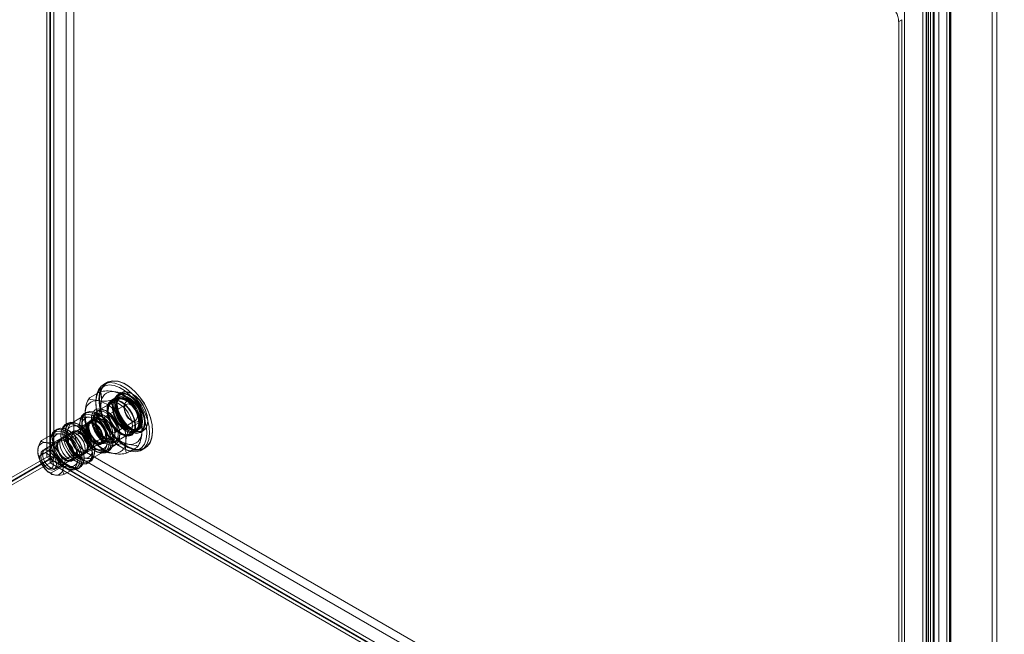
# Model space of a CAD drawing. Units: inches. Extents: x 2756 to 4856, y 2 to 1487.
# Drawn here: x 4107 to 4247, y 194 to 282 of the extents above; entities that cross this region are included whole.
import ezdxf

# ---------------------------------------------------------------- set-up
doc = ezdxf.new("R2010")
doc.units = ezdxf.units.IN
doc.header["$MEASUREMENT"] = 0

msp = doc.modelspace()

# ---------------------------------------------------------------- linework, layer by layer
at = {"color": 7, "linetype": 'Continuous', "lineweight": 18}
for p, q in [((4110.38, 219.59), (4110.38, 427.5)), ((4110.83, 219.32), (4110.83, 427.24)), ((4110.92, 219.34), (4110.92, 427.22)), ((4111.37, 219.6), (4111.37, 427.49)), ((4113.14, 411.89), (4113.14, 222.71)), ((4114.27, 412.54), (4114.27, 223.36)), ((4245.73, 90.29), (4245.73, 297.16)), ((4246.41, 89.9), (4246.41, 296.77)), ((4239.25, 293.42), (4239.25, 92.28)), ((4239.64, 293.65), (4239.64, 92.37)), ((4239.81, 293.29), (4239.81, 92.01)), ((4236.64, 85.11), (4236.64, 291.95)), ((4237.32, 85.5), (4237.32, 292.34)), ((4237.41, 292.36), (4237.41, 85.49)), ((4238.09, 85.09), (4238.09, 291.96)), ((4239.77, 293.21), (4239.77, 92.06)), ((4235.83, 291.41), (4235.83, 89.02)), ((4236.28, 89.28), (4236.28, 291.67)), ((4236.38, 291.72), (4236.38, 89.24)), ((4236.9, 291.51), (4236.9, 89.03)), ((4233.2, 289.18), (4233.2, 191.3)), ((4238.11, 190.12), (4238.11, 288)), ((4237.27, 286.83), (4237.27, 188.95)), ((4232.35, 282.01), (4232.8, 282.27)), ((4232.35, 282.01), (4232.35, 102.43)), ((4232.8, 282.27), (4232.8, 102.69)), ((4118.97, 230.27), (4118.52, 230.01)), ((4121.74, 229.98), (4121.69, 230)), ((4116.52, 228.07), (4117.94, 228.9)), ((4119.65, 227.76), (4121.08, 228.59)), ((4121.01, 228.83), (4120.65, 228.62)), ((4122.64, 228.64), (4122.6, 228.67)), ((4120.73, 227.96), (4117.51, 226.1)), ((4119.55, 227.28), (4117.74, 226.24)), ((4121.74, 227.14), (4118.82, 225.45)), ((4120.33, 227.92), (4119.74, 227.58)), ((4119.99, 227.17), (4119.99, 227.11)), ((4120.4, 227.67), (4120.32, 227.46)), ((4120.91, 228.06), (4120.46, 227.8)), ((4121.1, 227.44), (4121.06, 227.47)), ((4116.04, 225.99), (4115.75, 225.82)), ((4117.59, 225.64), (4117.61, 225.56)), ((4117.61, 225.56), (4117.67, 225.38)), ((4117.66, 225.82), (4117.64, 225.83)), ((4119.02, 226.11), (4118.79, 226.24)), ((4119.02, 226.37), (4119.02, 226.11)), ((4119.77, 226.72), (4119.77, 226.67)), ((4121.46, 226.79), (4121.46, 226.53)), ((4117.63, 225.06), (4109.85, 220.57)), ((4113.35, 224.44), (4113.05, 224.27)), ((4113.78, 224.37), (4115.2, 225.2)), ((4116.41, 224.36), (4114.28, 223.13)), ((4115.71, 224.18), (4117.13, 225.01)), ((4116.07, 224.44), (4117.5, 225.26)), ((4116.76, 224.75), (4116.35, 224.51)), ((4117.83, 225.55), (4116.7, 224.9)), ((4116.98, 224.93), (4116.98, 224.67)), ((4117.23, 224.42), (4117.21, 224.44)), ((4120.16, 223.13), (4123.09, 224.81)), ((4122.35, 223.82), (4123.78, 224.64)), ((4122.41, 224.88), (4122.64, 224.75)), ((4124.84, 224.79), (4124.84, 224.84)), ((4109.61, 221.97), (4111.04, 222.79)), ((4111.88, 223.59), (4111.58, 223.42)), ((4112.39, 222.8), (4112.39, 222.78)), ((4113.14, 222.71), (4114.27, 223.36)), ((4113.29, 223.05), (4113.27, 222.49)), ((4113.5, 223.42), (4113.48, 223.43)), ((4113.5, 222.14), (4114.93, 222.96)), ((4114.18, 223.26), (4113.77, 223.02)), ((4114.65, 222.93), (4114.63, 222.95)), ((4116.4, 223.97), (4116.4, 223.94)), ((4120.07, 221.67), (4123.29, 223.53)), ((4120.3, 221.8), (4122.11, 222.85)), ((4120.83, 222.71), (4120.83, 222.97)), ((4120.83, 222.97), (4121.06, 222.84)), ((4121.69, 223.34), (4121.74, 223.31)), ((4122.19, 223.76), (4121.78, 224.05)), ((4122.19, 223.31), (4122.23, 223.29)), ((4122.46, 222.86), (4123.05, 223.2)), ((4122.65, 223.42), (4122.87, 223.39)), ((4123.02, 223.37), (4123.47, 223.63)), ((4123.03, 224.06), (4123.03, 224.11)), ((4123.82, 223.13), (4124.18, 223.34)), ((4125.54, 223.34), (4125.54, 223.39)), ((4112.25, 221.96), (4110.12, 220.73)), ((4111.45, 217.8), (4119.23, 222.29)), ((4111.54, 221.78), (4112.97, 222.6)), ((4112.6, 222.34), (4112.19, 222.11)), ((4112.23, 221.56), (4112.23, 221.54)), ((4113.07, 222.02), (4113.05, 222.03)), ((4113.82, 222.48), (4113.82, 222.45)), ((4115.88, 220.36), (4118.01, 221.59)), ((4116.86, 222.44), (4117, 222.23)), ((4117.37, 221.76), (4118.79, 222.58)), ((4117.64, 221.78), (4117.66, 221.77)), ((4118.11, 221.46), (4118.52, 221.7)), ((4118.48, 222.24), (4118.48, 222.27)), ((4118.57, 221.93), (4118.79, 221.8)), ((4118.62, 221.57), (4119.75, 222.23)), ((4119.9, 221.92), (4119.9, 221.94)), ((4109.34, 219.74), (4110.76, 220.56)), ((4113.2, 219.36), (4114.63, 220.18)), ((4114.95, 219.58), (4116.08, 220.23)), ((4115.06, 220.3), (4115.08, 220.28)), ((4115.16, 219.71), (4116.59, 220.53)), ((4115.53, 219.97), (4115.94, 220.21)), ((4115.9, 220.75), (4115.9, 220.78)), ((4116.08, 220.23), (4279.9, 125.66)), ((4117.09, 219.52), (4118.52, 220.34)), ((4118.77, 220.49), (4120.2, 221.32)), ((4118.95, 220.28), (4119.24, 220.45)), ((4121.91, 220.19), (4123.34, 221.01)), ((4123.96, 220.59), (4124.41, 220.85)), ((4066.94, 194.51), (4110.38, 219.59)), ((4067.39, 194.25), (4110.83, 219.32)), ((4110.86, 219.27), (4067.42, 194.19)), ((4110.86, 218.75), (4067.42, 193.67)), ((4109.52, 219.84), (4109.52, 219.58)), ((4110.38, 219.59), (4110.83, 219.32)), ((4290.91, 115.33), (4110.86, 219.27)), ((4110.86, 218.75), (4110.86, 219.27)), ((4290.91, 114.81), (4110.86, 218.75)), ((4111.37, 219.6), (4110.92, 219.34)), ((4290.94, 115.41), (4110.92, 219.34)), ((4291.4, 115.68), (4111.37, 219.6)), ((4111.72, 217.96), (4113.85, 219.18)), ((4113.48, 219.38), (4113.5, 219.37)), ((4113.95, 219.06), (4114.36, 219.29)), ((4114.31, 219.84), (4114.31, 219.86)), ((4114.63, 218.9), (4114.65, 218.88)), ((4114.95, 219.58), (4278.77, 125)), ((4115.74, 219.51), (4115.74, 219.54)), ((4116.25, 218.73), (4116.55, 218.9)), ((4109.82, 218.32), (4110.2, 217.85)), ((4110.42, 218.01), (4110.65, 217.88)), ((4111, 217.31), (4112.42, 218.13)), ((4112.93, 217.12), (4114.35, 217.94)), ((4114.78, 217.88), (4115.08, 218.05))]:
    msp.add_line(p, q, dxfattribs=at)
at = {"color": 7, "linetype": 'Continuous', "lineweight": 18, "flags": 128}
for points in [[(4117.68, 225.65), (4117.46, 226.67), (4117.39, 227.63), (4117.5, 228.49), (4117.77, 229.21), (4118.19, 229.76), (4118.74, 230.12), (4119.4, 230.26), (4120.14, 230.19), (4120.93, 229.9), (4121.74, 229.41), (4122.52, 228.75), (4123.25, 227.93), (4123.88, 226.99), (4124.41, 225.99), (4124.79, 224.95), (4125.02, 223.93), (4125.08, 222.96), (4124.98, 222.1), (4124.71, 221.38), (4124.29, 220.83), (4123.74, 220.48), (4123.07, 220.34), (4122.33, 220.41), (4121.54, 220.7), (4120.74, 221.18), (4119.96, 221.85), (4119.23, 222.67), (4118.59, 223.6), (4118.07, 224.61), (4117.75, 225.45)], [(4119.67, 229.91), (4119.31, 229.92), (4118.68, 229.79), (4118.15, 229.45), (4117.75, 228.93), (4117.49, 228.24), (4117.39, 227.42), (4117.45, 226.5), (4117.67, 225.53)], [(4118.14, 225.91), (4118.52, 224.87), (4119.04, 223.86), (4119.68, 222.93), (4120.41, 222.11), (4121.19, 221.44), (4121.99, 220.96), (4122.78, 220.67), (4123.53, 220.6), (4124.19, 220.74), (4124.74, 221.09), (4125.16, 221.64), (4125.43, 222.37), (4125.54, 223.23), (4125.47, 224.19), (4125.24, 225.21), (4124.86, 226.25), (4124.34, 227.26), (4123.7, 228.19), (4122.97, 229.01), (4122.19, 229.68), (4121.39, 230.16), (4120.6, 230.45), (4119.85, 230.52), (4119.19, 230.38), (4118.64, 230.02), (4118.22, 229.48), (4117.95, 228.75), (4117.85, 227.89), (4117.91, 226.93), (4118.14, 225.91)], [(4118.22, 225.93), (4118, 226.94), (4117.94, 227.89), (4118.04, 228.74), (4118.3, 229.46), (4118.72, 230), (4119.27, 230.35), (4119.92, 230.49), (4120.65, 230.42), (4121.44, 230.14), (4122.23, 229.65), (4123, 228.99), (4123.72, 228.18), (4124.35, 227.26), (4124.87, 226.27), (4125.25, 225.24), (4125.47, 224.23), (4125.54, 223.28), (4125.43, 222.43), (4125.17, 221.72), (4124.75, 221.17), (4124.21, 220.82), (4123.55, 220.68), (4122.82, 220.75), (4122.04, 221.04), (4121.24, 221.52), (4120.47, 222.18), (4119.75, 222.99), (4119.12, 223.91), (4118.6, 224.91), (4118.22, 225.93)], [(4124.58, 221.99), (4124.62, 222.15), (4124.72, 222.97), (4124.66, 223.89), (4124.44, 224.86), (4124.08, 225.85), (4123.58, 226.81), (4122.97, 227.7), (4122.28, 228.48), (4121.53, 229.12), (4120.77, 229.58), (4120.01, 229.85), (4119.67, 229.91)], [(4118.14, 227.32), (4118.16, 227.48), (4118.21, 228.1), (4118.17, 228.66), (4118.1, 228.82), (4118, 228.89), (4117.94, 228.9)], [(4119.93, 228.98), (4120.91, 228.83), (4121.07, 228.75), (4121.11, 228.66), (4121.09, 228.59), (4121.08, 228.59)], [(4120.16, 226.08), (4120.01, 226.85), (4120.02, 227.55), (4120.19, 228.12), (4120.52, 228.53), (4120.97, 228.74), (4121.52, 228.74), (4122.12, 228.52), (4122.73, 228.11), (4123.3, 227.54), (4123.79, 226.84), (4124.17, 226.06), (4124.4, 225.28), (4124.47, 224.54), (4124.38, 223.89), (4124.13, 223.4), (4123.73, 223.09), (4123.23, 222.98), (4122.65, 223.09), (4122.04, 223.41), (4121.45, 223.9), (4120.91, 224.55), (4120.47, 225.29), (4120.16, 226.08)], [(4120.16, 226.05), (4120.46, 225.28), (4120.89, 224.55), (4121.42, 223.92), (4122, 223.43), (4122.6, 223.12), (4123.17, 223.01), (4123.66, 223.12), (4124.04, 223.42), (4124.29, 223.91), (4124.38, 224.54), (4124.31, 225.26), (4124.08, 226.03), (4123.71, 226.79), (4123.23, 227.48), (4122.67, 228.04), (4122.08, 228.44), (4121.49, 228.65), (4120.95, 228.66), (4120.51, 228.45), (4120.19, 228.05), (4120.02, 227.49), (4120.01, 226.8), (4120.16, 226.05)], [(4120.53, 226.29), (4120.83, 225.5), (4121.27, 224.76), (4121.81, 224.11), (4122.41, 223.61), (4123.01, 223.3), (4123.59, 223.19), (4124.1, 223.3), (4124.49, 223.61), (4124.74, 224.1), (4124.84, 224.75), (4124.76, 225.49), (4124.53, 226.27), (4124.15, 227.04), (4123.66, 227.74), (4123.09, 228.32), (4122.48, 228.73), (4121.88, 228.95), (4121.33, 228.95), (4120.88, 228.74), (4120.56, 228.33), (4120.38, 227.76), (4120.37, 227.06), (4120.53, 226.29)], [(4120.61, 226.31), (4120.46, 227.06), (4120.47, 227.75), (4120.64, 228.31), (4120.96, 228.71), (4121.41, 228.92), (4121.94, 228.91), (4122.53, 228.7), (4123.12, 228.3), (4123.68, 227.74), (4124.17, 227.05), (4124.53, 226.3), (4124.76, 225.53), (4124.84, 224.8), (4124.74, 224.17), (4124.5, 223.68), (4124.11, 223.38), (4123.62, 223.27), (4123.05, 223.38), (4122.45, 223.69), (4121.87, 224.18), (4121.35, 224.81), (4120.92, 225.54), (4120.61, 226.31)], [(4121.74, 228.22), (4121.25, 228.63), (4121.01, 228.77)], [(4117.67, 227.68), (4116.69, 227.83), (4116.53, 227.91), (4116.48, 228), (4116.51, 228.06), (4116.52, 228.07)], [(4119.18, 225.38), (4119.47, 224.63), (4119.9, 223.93), (4120.41, 223.33), (4120.99, 222.89), (4121.56, 222.62), (4122.1, 222.57), (4122.55, 222.73), (4122.88, 223.09), (4123.06, 223.62), (4123.08, 224.28), (4122.94, 225.01), (4122.64, 225.76), (4122.22, 226.46), (4121.7, 227.05), (4121.13, 227.5), (4120.55, 227.76), (4120.02, 227.82), (4119.57, 227.66), (4119.24, 227.3), (4119.05, 226.77), (4119.03, 226.11), (4119.18, 225.38)], [(4119.16, 225.23), (4119.03, 225.91), (4119.06, 226.51), (4119.25, 226.99), (4119.57, 227.29), (4120.01, 227.4), (4120.53, 227.3), (4121.07, 227), (4121.58, 226.53), (4122.04, 225.93), (4122.38, 225.25), (4122.59, 224.55), (4122.64, 223.9), (4122.53, 223.36), (4122.27, 222.96), (4121.88, 222.75), (4121.4, 222.75), (4120.87, 222.95), (4120.33, 223.34), (4119.84, 223.89), (4119.44, 224.53), (4119.16, 225.23)], [(4119.24, 225.37), (4119.1, 226.08), (4119.12, 226.72), (4119.3, 227.23), (4119.62, 227.57), (4120.05, 227.73), (4120.57, 227.68), (4121.13, 227.43), (4121.68, 226.99), (4122.18, 226.41), (4122.59, 225.74), (4122.88, 225.02), (4123.01, 224.31), (4122.99, 223.67), (4122.82, 223.16), (4122.5, 222.81), (4122.06, 222.66), (4121.54, 222.71), (4120.99, 222.96), (4120.44, 223.4), (4119.93, 223.97), (4119.52, 224.65), (4119.24, 225.37)], [(4119.33, 225.4), (4119.62, 224.66), (4120.05, 223.97), (4120.57, 223.39), (4121.14, 222.98), (4121.7, 222.76), (4122.22, 222.77), (4122.63, 222.99), (4122.91, 223.41), (4123.02, 223.99), (4122.97, 224.68), (4122.75, 225.42), (4122.38, 226.14), (4121.9, 226.78), (4121.35, 227.28), (4120.78, 227.6), (4120.23, 227.7), (4119.77, 227.59), (4119.42, 227.27), (4119.22, 226.76), (4119.19, 226.12), (4119.33, 225.4)], [(4119.65, 227.76), (4119.61, 227.55), (4119.66, 227.21), (4120.05, 226.38), (4120.58, 225.55)], [(4119.92, 225.76), (4120.2, 225.04), (4120.61, 224.37), (4121.11, 223.79), (4121.67, 223.35), (4122.22, 223.1), (4122.74, 223.05), (4123.18, 223.21), (4123.5, 223.55), (4123.67, 224.06), (4123.69, 224.7), (4123.55, 225.41), (4123.27, 226.13), (4122.86, 226.81), (4122.36, 227.38), (4121.81, 227.82), (4121.25, 228.07), (4120.73, 228.12), (4120.29, 227.97), (4119.97, 227.62), (4119.8, 227.11), (4119.78, 226.47), (4119.92, 225.76)], [(4119.91, 225.73), (4119.78, 226.46), (4119.81, 227.1), (4120.01, 227.61), (4120.36, 227.93), (4120.82, 228.04), (4121.37, 227.94), (4121.94, 227.62), (4122.49, 227.12), (4122.97, 226.48), (4123.34, 225.76), (4123.56, 225.02), (4123.61, 224.33), (4123.49, 223.75), (4123.22, 223.33), (4122.8, 223.11), (4122.29, 223.1), (4121.73, 223.32), (4121.16, 223.73), (4120.64, 224.31), (4120.21, 225), (4119.91, 225.73)], [(4121.74, 223.5), (4121.2, 223.9), (4120.72, 224.45), (4120.32, 225.1), (4120.05, 225.8), (4119.93, 226.47), (4119.97, 227.07), (4120.17, 227.54), (4120.5, 227.83), (4120.95, 227.92), (4121.47, 227.81), (4122.01, 227.5), (4122.52, 227.02), (4122.97, 226.41), (4123.3, 225.73), (4123.5, 225.03), (4123.54, 224.39), (4123.42, 223.85), (4123.15, 223.47), (4122.76, 223.27), (4122.27, 223.28), (4121.74, 223.5)], [(4123.75, 225.31), (4123.56, 225.93), (4123.21, 226.61), (4122.76, 227.21), (4122.24, 227.68), (4121.7, 227.98), (4121.19, 228.08), (4120.75, 227.97), (4120.42, 227.67), (4120.24, 227.19), (4120.21, 226.59), (4120.34, 225.91), (4120.34, 225.91)], [(4120.42, 226.02), (4120.28, 226.74), (4120.31, 227.38), (4120.51, 227.88), (4120.86, 228.21), (4121.32, 228.32), (4121.87, 228.21), (4122.44, 227.9), (4122.99, 227.4), (4123.46, 226.76), (4123.83, 226.04), (4124.05, 225.31), (4124.1, 224.62), (4123.98, 224.04), (4123.71, 223.62), (4123.3, 223.4), (4122.79, 223.4), (4122.22, 223.62), (4121.66, 224.03), (4121.14, 224.6), (4120.71, 225.29), (4120.42, 226.02)], [(4121.23, 224.63), (4121.17, 224.71), (4120.77, 225.36), (4120.5, 226.06), (4120.38, 226.73), (4120.42, 227.33), (4120.62, 227.8), (4120.96, 228.09), (4121.4, 228.18), (4121.92, 228.07), (4122.46, 227.76), (4122.97, 227.28), (4123.42, 226.67), (4123.76, 225.99), (4123.95, 225.29), (4123.99, 224.65), (4123.87, 224.11), (4123.6, 223.73), (4123.21, 223.53), (4122.72, 223.54), (4122.19, 223.76), (4122.19, 223.76)], [(4121.55, 226.22), (4121.79, 225.66), (4122.14, 225.17), (4122.56, 224.8), (4122.99, 224.61), (4123.37, 224.62), (4123.66, 224.83), (4123.8, 225.22), (4123.79, 225.72), (4123.63, 226.28), (4123.33, 226.82), (4122.94, 227.25), (4122.5, 227.54), (4122.09, 227.63), (4121.75, 227.51), (4121.53, 227.21), (4121.46, 226.76), (4121.55, 226.22)], [(4121.54, 226.06), (4121.46, 226.53), (4121.54, 226.9), (4121.74, 227.14), (4122.05, 227.2), (4122.41, 227.08), (4122.78, 226.78), (4123.09, 226.37), (4123.29, 225.89), (4123.36, 225.43), (4123.29, 225.05), (4123.09, 224.81), (4122.78, 224.75), (4122.41, 224.88), (4122.05, 225.17), (4121.74, 225.59), (4121.54, 226.06)], [(4118.02, 220.23), (4118.55, 220.29), (4118.96, 220.56), (4119.23, 221.03), (4119.34, 221.66), (4119.27, 222.39), (4119.04, 223.17), (4118.66, 223.94), (4118.16, 224.62), (4117.59, 225.17), (4116.98, 225.55), (4116.4, 225.71), (4115.87, 225.66), (4115.46, 225.38), (4115.19, 224.91), (4115.08, 224.29), (4115.15, 223.55), (4115.38, 222.78), (4115.76, 222.01), (4116.26, 221.33), (4116.83, 220.77), (4117.44, 220.4), (4118.02, 220.23)], [(4118.21, 220.14), (4117.62, 220.3), (4117, 220.67), (4116.41, 221.21), (4115.89, 221.89), (4115.48, 222.66), (4115.2, 223.46), (4115.09, 224.22), (4115.14, 224.9), (4115.35, 225.44), (4115.72, 225.81), (4116.2, 225.97), (4116.77, 225.91), (4117.38, 225.64), (4117.99, 225.18), (4118.55, 224.56), (4119.03, 223.83), (4119.37, 223.05), (4119.57, 222.26), (4119.6, 221.53), (4119.47, 220.91), (4119.17, 220.46), (4118.74, 220.19), (4118.21, 220.14)], [(4118.51, 220.31), (4119.04, 220.36), (4119.47, 220.62), (4119.76, 221.08), (4119.89, 221.7), (4119.86, 222.43), (4119.67, 223.22), (4119.32, 224), (4118.85, 224.73), (4118.29, 225.35), (4117.68, 225.81), (4117.07, 226.08), (4116.5, 226.14), (4116.01, 225.98), (4115.65, 225.61), (4115.43, 225.07), (4115.38, 224.39), (4115.5, 223.63), (4115.77, 222.83), (4116.18, 222.06), (4116.7, 221.38), (4117.29, 220.84), (4117.91, 220.47), (4118.51, 220.31)], [(4118.52, 220.35), (4117.93, 220.51), (4117.32, 220.88), (4116.74, 221.41), (4116.22, 222.09), (4115.81, 222.85), (4115.54, 223.63), (4115.43, 224.39), (4115.48, 225.06), (4115.69, 225.6), (4116.05, 225.96), (4116.53, 226.12), (4117.09, 226.06), (4117.7, 225.8), (4118.3, 225.34), (4118.86, 224.73), (4119.33, 224.01), (4119.67, 223.23), (4119.86, 222.45), (4119.89, 221.73), (4119.76, 221.12), (4119.47, 220.66), (4119.05, 220.4), (4118.52, 220.35)], [(4115.88, 226.01), (4115.86, 225.85), (4115.81, 225.24), (4115.85, 224.67), (4115.92, 224.52), (4116.02, 224.45), (4116.07, 224.44)], [(4116.91, 224.07), (4116.77, 224.8), (4116.79, 225.46), (4116.97, 225.99), (4117.3, 226.35), (4117.75, 226.51), (4118.29, 226.46), (4118.87, 226.2), (4119.44, 225.75), (4119.95, 225.15), (4120.38, 224.45), (4120.68, 223.7), (4120.82, 222.97), (4120.8, 222.31), (4120.62, 221.78), (4120.29, 221.43), (4119.83, 221.27), (4119.3, 221.32), (4118.72, 221.58), (4118.15, 222.03), (4117.63, 222.63), (4117.21, 223.33), (4116.91, 224.07)], [(4117.12, 224.05), (4116.99, 224.73), (4117.02, 225.34), (4117.21, 225.81), (4117.54, 226.12), (4117.98, 226.22), (4118.49, 226.12), (4119.03, 225.82), (4119.55, 225.35), (4120, 224.75), (4120.34, 224.07), (4120.55, 223.38), (4120.6, 222.73), (4120.49, 222.18), (4120.23, 221.79), (4119.84, 221.58), (4119.36, 221.58), (4118.83, 221.78), (4118.29, 222.17), (4117.8, 222.71), (4117.4, 223.36), (4117.12, 224.05)], [(4117.1, 223.9), (4117.38, 223.23), (4117.79, 222.62), (4118.28, 222.13), (4118.8, 221.82), (4119.29, 221.71), (4119.71, 221.83), (4120.01, 222.16), (4120.14, 222.66), (4120.11, 223.28), (4119.91, 223.95), (4119.57, 224.6), (4119.11, 225.16), (4118.6, 225.57), (4118.08, 225.78), (4117.62, 225.77), (4117.26, 225.54), (4117.04, 225.12), (4116.99, 224.56), (4117.1, 223.9)], [(4117.35, 224.18), (4117.63, 223.49), (4118.03, 222.84), (4118.52, 222.3), (4119.05, 221.91), (4119.59, 221.71), (4120.07, 221.71), (4120.46, 221.92), (4120.72, 222.31), (4120.83, 222.86), (4120.78, 223.51), (4120.57, 224.2), (4120.23, 224.88), (4119.77, 225.48), (4119.26, 225.96), (4118.72, 226.25), (4118.2, 226.36), (4117.76, 226.25), (4117.44, 225.94), (4117.25, 225.47), (4117.22, 224.86), (4117.35, 224.18)], [(4118.79, 225.46), (4118.33, 225.63), (4117.92, 225.59), (4117.62, 225.35), (4117.46, 224.93), (4117.46, 224.39), (4117.62, 223.78), (4117.92, 223.19), (4118.33, 222.68), (4118.79, 222.32), (4119.26, 222.15), (4119.67, 222.18), (4119.97, 222.43), (4120.13, 222.84), (4120.13, 223.39), (4119.97, 223.99), (4119.67, 224.59), (4119.26, 225.09), (4118.79, 225.46)], [(4120.34, 225.91), (4120.61, 225.21), (4121.02, 224.57), (4121.51, 224.02), (4122.04, 223.63), (4122.57, 223.43), (4123.06, 223.43), (4123.44, 223.64), (4123.7, 224.04), (4123.81, 224.58), (4123.81, 224.82)], [(4123.78, 224.64), (4123.82, 224.86), (4123.77, 225.2), (4123.38, 226.03), (4122.85, 226.86)], [(4115.52, 218.58), (4114.92, 218.75), (4114.31, 219.11), (4113.72, 219.66), (4113.2, 220.34), (4112.78, 221.11), (4112.51, 221.9), (4112.39, 222.67), (4112.45, 223.35), (4112.66, 223.89), (4113.03, 224.25), (4113.51, 224.41), (4114.08, 224.36), (4114.69, 224.09), (4115.3, 223.63), (4115.86, 223.01), (4116.33, 222.28), (4116.68, 221.49), (4116.88, 220.7), (4116.91, 219.97), (4116.77, 219.36), (4116.48, 218.9), (4116.05, 218.64), (4115.52, 218.58)], [(4115.49, 218.6), (4116.02, 218.65), (4116.44, 218.91), (4116.73, 219.37), (4116.86, 219.98), (4116.83, 220.7), (4116.64, 221.48), (4116.29, 222.26), (4115.83, 222.98), (4115.27, 223.59), (4114.67, 224.05), (4114.06, 224.31), (4113.5, 224.37), (4113.02, 224.21), (4112.66, 223.85), (4112.45, 223.31), (4112.39, 222.64), (4112.51, 221.88), (4112.78, 221.1), (4113.19, 220.34), (4113.7, 219.66), (4114.29, 219.13), (4114.9, 218.76), (4115.49, 218.6)], [(4115.81, 218.75), (4116.35, 218.81), (4116.77, 219.07), (4117.07, 219.53), (4117.2, 220.14), (4117.17, 220.87), (4116.97, 221.66), (4116.63, 222.45), (4116.16, 223.18), (4115.59, 223.8), (4114.99, 224.26), (4114.37, 224.53), (4113.8, 224.58), (4113.32, 224.42), (4112.96, 224.06), (4112.74, 223.52), (4112.69, 222.84), (4112.8, 222.07), (4113.08, 221.28), (4113.49, 220.51), (4114.01, 219.83), (4114.6, 219.28), (4115.22, 218.92), (4115.81, 218.75)], [(4115.9, 219.01), (4115.31, 219.17), (4114.71, 219.55), (4114.13, 220.1), (4113.63, 220.78), (4113.25, 221.55), (4113.02, 222.33), (4112.96, 223.06), (4113.06, 223.69), (4113.34, 224.15), (4113.75, 224.43), (4114.27, 224.48), (4114.39, 224.47)], [(4114.39, 224.47), (4114.86, 224.32), (4115.46, 223.95), (4116.03, 223.39), (4116.53, 222.71), (4116.91, 221.94), (4117.14, 221.16), (4117.21, 220.43), (4117.1, 219.81), (4116.95, 219.48)], [(4115.42, 224.28), (4115.43, 224.85), (4115.37, 225.06), (4115.28, 225.17), (4115.2, 225.2)], [(4115.84, 224.77), (4115.99, 224.15), (4116.19, 223.62)], [(4117.7, 221.34), (4117.24, 221.49), (4116.78, 221.85), (4116.38, 222.35), (4116.09, 222.94), (4115.95, 223.53), (4115.98, 224.05), (4116.18, 224.42), (4116.52, 224.6), (4116.95, 224.56), (4117.41, 224.3), (4117.85, 223.86), (4118.2, 223.31), (4118.42, 222.71), (4118.47, 222.14), (4118.36, 221.69), (4118.09, 221.41), (4117.7, 221.34)], [(4117.71, 221.38), (4118.09, 221.45), (4118.36, 221.73), (4118.47, 222.17), (4118.42, 222.73), (4118.21, 223.32), (4117.86, 223.86), (4117.43, 224.29), (4116.98, 224.54), (4116.55, 224.58), (4116.22, 224.41), (4116.03, 224.04), (4116, 223.53), (4116.13, 222.95), (4116.42, 222.37), (4116.81, 221.88), (4117.26, 221.53), (4117.71, 221.38)], [(4116.17, 223.08), (4116.41, 222.51), (4116.78, 222.02), (4117.21, 221.67), (4117.64, 221.52), (4118.01, 221.59), (4118.26, 221.87), (4118.34, 222.32), (4118.26, 222.87), (4118.01, 223.44), (4117.64, 223.93), (4117.21, 224.28), (4116.78, 224.43), (4116.41, 224.36), (4116.16, 224.08), (4116.08, 223.63), (4116.17, 223.08)], [(4117.66, 221.67), (4118.13, 221.49), (4118.54, 221.53), (4118.84, 221.77), (4119, 222.19), (4119, 222.74), (4118.84, 223.34), (4118.54, 223.93), (4118.13, 224.44), (4117.66, 224.8), (4117.2, 224.98), (4116.79, 224.94), (4116.49, 224.7), (4116.33, 224.28), (4116.33, 223.73), (4116.49, 223.13), (4116.79, 222.54), (4117.2, 222.03), (4117.66, 221.67)], [(4118.15, 221.6), (4118.54, 221.67), (4118.81, 221.95), (4118.93, 222.4), (4118.87, 222.97), (4118.66, 223.57), (4118.3, 224.13), (4117.87, 224.56), (4117.4, 224.82), (4116.97, 224.86), (4116.63, 224.68), (4116.44, 224.31), (4116.4, 223.79), (4116.54, 223.2), (4116.83, 222.61), (4117.23, 222.11), (4117.69, 221.75), (4118.15, 221.6)], [(4118.12, 221.62), (4117.67, 221.77), (4117.22, 222.11), (4116.82, 222.61), (4116.54, 223.19), (4116.4, 223.77), (4116.44, 224.28), (4116.63, 224.64), (4116.96, 224.82), (4117.38, 224.78), (4117.84, 224.52), (4118.27, 224.1), (4118.62, 223.55), (4118.72, 223.3)], [(4116.52, 225.3), (4117.01, 225.21), (4117.14, 225.11), (4117.15, 225.04), (4117.13, 225.01)], [(4117.93, 224.47), (4117.53, 224.86), (4117.04, 225.18)], [(4117.4, 223.87), (4117.3, 224.45), (4117.38, 224.94), (4117.61, 225.27), (4117.98, 225.39), (4118.42, 225.3), (4118.89, 224.99), (4119.31, 224.52), (4119.63, 223.94), (4119.81, 223.34), (4119.82, 222.8), (4119.66, 222.39), (4119.36, 222.16), (4118.94, 222.14), (4118.48, 222.35), (4118.03, 222.74), (4117.65, 223.28), (4117.4, 223.87)], [(4118.4, 222.39), (4118.43, 222.37), (4118.87, 222.22), (4119.23, 222.29), (4119.48, 222.58), (4119.56, 223.03), (4119.48, 223.58), (4119.23, 224.14), (4118.86, 224.64), (4118.43, 224.99), (4118, 225.14), (4117.63, 225.06), (4117.39, 224.78), (4117.3, 224.33), (4117.31, 224.17)], [(4117.45, 223.85), (4117.38, 224.11), (4117.38, 224.27)], [(4117.67, 225.53), (4118.04, 224.54), (4118.53, 223.58), (4119.14, 222.69), (4119.83, 221.91), (4120.58, 221.27), (4121.35, 220.81), (4122.1, 220.53), (4122.81, 220.46), (4123.44, 220.6), (4123.97, 220.94), (4124.37, 221.46), (4124.58, 221.99)], [(4120.37, 224.2), (4120.16, 224.68), (4119.85, 225.09), (4119.49, 225.39), (4119.13, 225.51), (4118.82, 225.45), (4118.61, 225.22), (4118.54, 224.84), (4118.61, 224.38), (4118.82, 223.9), (4119.13, 223.49), (4119.49, 223.19), (4119.85, 223.07), (4120.16, 223.13), (4120.37, 223.36), (4120.44, 223.74), (4120.37, 224.2)], [(4119.15, 224.01), (4119.16, 223.94), (4119.15, 223.89), (4119.12, 223.85), (4119.07, 223.84), (4119.02, 223.86), (4118.97, 223.9), (4118.92, 223.96), (4118.89, 224.03), (4118.88, 224.1), (4118.89, 224.15), (4118.92, 224.18), (4118.97, 224.19), (4119.02, 224.18), (4119.07, 224.13), (4119.12, 224.07), (4119.15, 224.01)], [(4124.01, 224.32), (4123.87, 224.94), (4123.66, 225.46)], [(4123.97, 223.07), (4123.99, 223.23), (4124.05, 223.84), (4124.01, 224.41), (4123.93, 224.57), (4123.83, 224.64), (4123.78, 224.64)], [(4114.05, 217.73), (4113.45, 217.9), (4112.84, 218.27), (4112.25, 218.81), (4111.73, 219.49), (4111.31, 220.26), (4111.04, 221.05), (4110.92, 221.82), (4110.98, 222.5), (4111.19, 223.04), (4111.55, 223.4), (4112.04, 223.56), (4112.61, 223.51), (4113.22, 223.24), (4113.83, 222.78), (4114.39, 222.16), (4114.86, 221.43), (4115.21, 220.64), (4115.41, 219.85), (4115.44, 219.13), (4115.3, 218.51), (4115.01, 218.05), (4114.58, 217.79), (4114.05, 217.73)], [(4113.86, 217.83), (4114.38, 217.89), (4114.79, 218.16), (4115.07, 218.63), (4115.17, 219.26), (4115.11, 219.99), (4114.88, 220.77), (4114.5, 221.53), (4114, 222.22), (4113.42, 222.77), (4112.82, 223.14), (4112.23, 223.31), (4111.71, 223.25), (4111.3, 222.98), (4111.03, 222.51), (4110.92, 221.88), (4110.99, 221.15), (4111.22, 220.37), (4111.6, 219.61), (4112.1, 218.92), (4112.67, 218.37), (4113.27, 218), (4113.86, 217.83)], [(4111.25, 221.88), (4111.27, 222.45), (4111.21, 222.65), (4111.11, 222.77), (4111.04, 222.79)], [(4114.34, 217.9), (4114.88, 217.96), (4115.3, 218.22), (4115.6, 218.68), (4115.73, 219.29), (4115.7, 220.02), (4115.5, 220.81), (4115.16, 221.6), (4114.68, 222.33), (4114.12, 222.95), (4113.51, 223.41), (4112.9, 223.68), (4112.33, 223.73), (4111.85, 223.57), (4111.49, 223.21), (4111.27, 222.67), (4111.22, 221.99), (4111.33, 221.22), (4111.61, 220.43), (4112.02, 219.66), (4112.54, 218.98), (4113.13, 218.44), (4113.75, 218.07), (4114.34, 217.9)], [(4114.36, 217.95), (4113.77, 218.11), (4113.16, 218.47), (4112.57, 219.01), (4112.06, 219.68), (4111.65, 220.44), (4111.38, 221.23), (4111.26, 221.99), (4111.31, 222.66), (4111.53, 223.2), (4111.89, 223.56), (4112.37, 223.72), (4112.93, 223.66), (4113.54, 223.4), (4114.14, 222.94), (4114.7, 222.33), (4115.16, 221.61), (4115.51, 220.82), (4115.7, 220.04), (4115.73, 219.32), (4115.6, 218.71), (4115.31, 218.26), (4114.88, 218), (4114.36, 217.95)], [(4112.35, 222.9), (4112.85, 222.8), (4112.98, 222.71), (4112.99, 222.64), (4112.97, 222.6)], [(4113.77, 222.06), (4113.37, 222.46), (4112.88, 222.77)], [(4115.12, 219.85), (4114.66, 220), (4114.2, 220.36), (4113.8, 220.86), (4113.51, 221.45), (4113.37, 222.04), (4113.4, 222.56), (4113.6, 222.93), (4113.94, 223.11), (4114.37, 223.07), (4114.83, 222.81), (4115.27, 222.38), (4115.62, 221.82), (4115.84, 221.22), (4115.89, 220.65), (4115.78, 220.2), (4115.51, 219.92), (4115.12, 219.85)], [(4115.13, 219.89), (4115.51, 219.96), (4115.78, 220.24), (4115.89, 220.68), (4115.84, 221.24), (4115.63, 221.83), (4115.28, 222.37), (4114.85, 222.8), (4114.4, 223.05), (4113.97, 223.09), (4113.64, 222.92), (4113.45, 222.55), (4113.42, 222.04), (4113.55, 221.46), (4113.84, 220.88), (4114.23, 220.39), (4114.68, 220.04), (4115.13, 219.89)], [(4115.57, 220.11), (4115.96, 220.18), (4116.23, 220.46), (4116.35, 220.92), (4116.29, 221.48), (4116.08, 222.08), (4115.72, 222.64), (4115.29, 223.07), (4114.82, 223.33), (4114.39, 223.37), (4114.05, 223.19), (4113.86, 222.82), (4113.82, 222.3), (4113.96, 221.71), (4114.25, 221.12), (4114.65, 220.62), (4115.11, 220.27), (4115.57, 220.11)], [(4115.54, 220.13), (4115.09, 220.28), (4114.64, 220.62), (4114.24, 221.12), (4113.96, 221.7), (4113.82, 222.28), (4113.86, 222.79), (4114.05, 223.15), (4114.38, 223.33), (4114.8, 223.29), (4115.26, 223.04), (4115.69, 222.61), (4116.04, 222.06), (4116.25, 221.47), (4116.3, 220.92), (4116.19, 220.47), (4115.92, 220.2), (4115.54, 220.13)], [(4114.04, 221.85), (4114.28, 221.28), (4114.65, 220.79), (4115.08, 220.44), (4115.52, 220.29), (4115.88, 220.36), (4116.13, 220.64), (4116.21, 221.09), (4116.13, 221.64), (4115.88, 222.21), (4115.52, 222.7), (4115.08, 223.05), (4114.65, 223.2), (4114.28, 223.13), (4114.04, 222.85), (4113.95, 222.4), (4114.04, 221.85)], [(4118.84, 222.93), (4118.88, 222.41), (4118.77, 221.96), (4118.5, 221.69), (4118.12, 221.62)], [(4120.2, 221.32), (4120.24, 221.54), (4120.19, 221.87), (4119.8, 222.71), (4119.27, 223.53)], [(4110.23, 221.67), (4109.73, 221.77), (4109.6, 221.86), (4109.59, 221.94), (4109.61, 221.97)], [(4113.53, 218.94), (4113.08, 219.09), (4112.62, 219.44), (4112.22, 219.95), (4111.93, 220.53), (4111.79, 221.13), (4111.82, 221.65), (4112.02, 222.02), (4112.35, 222.2), (4112.78, 222.15), (4113.25, 221.9), (4113.69, 221.46), (4114.04, 220.91), (4114.26, 220.3), (4114.31, 219.74), (4114.19, 219.29), (4113.92, 219.01), (4113.53, 218.94)], [(4113.55, 218.98), (4113.93, 219.05), (4114.2, 219.32), (4114.31, 219.77), (4114.26, 220.32), (4114.04, 220.91), (4113.7, 221.46), (4113.27, 221.89), (4112.81, 222.14), (4112.39, 222.18), (4112.06, 222.01), (4111.86, 221.64), (4111.83, 221.13), (4111.97, 220.55), (4112.25, 219.97), (4112.65, 219.47), (4113.1, 219.13), (4113.55, 218.98)], [(4112, 220.67), (4112.25, 220.11), (4112.61, 219.61), (4113.05, 219.26), (4113.48, 219.11), (4113.85, 219.18), (4114.09, 219.47), (4114.18, 219.92), (4114.09, 220.47), (4113.85, 221.03), (4113.48, 221.53), (4113.05, 221.88), (4112.61, 222.03), (4112.25, 221.96), (4112, 221.67), (4111.92, 221.22), (4112, 220.67)], [(4113.98, 219.2), (4114.37, 219.27), (4114.65, 219.55), (4114.76, 220), (4114.71, 220.57), (4114.49, 221.17), (4114.14, 221.72), (4113.7, 222.16), (4113.24, 222.41), (4112.81, 222.46), (4112.47, 222.28), (4112.27, 221.91), (4112.24, 221.39), (4112.38, 220.8), (4112.67, 220.21), (4113.07, 219.7), (4113.53, 219.35), (4113.98, 219.2)], [(4113.95, 219.22), (4113.51, 219.36), (4113.05, 219.71), (4112.66, 220.21), (4112.38, 220.78), (4112.24, 221.37), (4112.27, 221.87), (4112.47, 222.24), (4112.8, 222.41), (4113.22, 222.37), (4113.68, 222.12), (4114.11, 221.69), (4114.45, 221.15), (4114.56, 220.9)], [(4119.01, 221.67), (4119.02, 222.23), (4118.96, 222.44), (4118.87, 222.56), (4118.79, 222.58)], [(4121.71, 221.76), (4121.69, 221.6), (4121.64, 220.99), (4121.68, 220.42), (4121.75, 220.26), (4121.85, 220.19), (4121.91, 220.19)], [(4122.18, 221.41), (4123.16, 221.25), (4123.32, 221.17), (4123.37, 221.09), (4123.34, 221.02), (4123.34, 221.01)], [(4109.12, 220.65), (4109.11, 220.08), (4109.17, 219.88), (4109.26, 219.76), (4109.34, 219.74)], [(4109.6, 219.29), (4109.52, 219.84), (4109.6, 220.29), (4109.85, 220.57), (4110.21, 220.64), (4110.65, 220.49), (4111.08, 220.14), (4111.45, 219.65), (4111.69, 219.08), (4111.78, 218.53), (4111.69, 218.08), (4111.45, 217.8), (4111.08, 217.73), (4110.65, 217.88), (4110.22, 218.23), (4109.85, 218.72), (4109.6, 219.29)], [(4109.59, 219.14), (4109.78, 218.68), (4110.08, 218.29), (4110.42, 218.01), (4110.77, 217.89), (4111.06, 217.95), (4111.26, 218.17), (4111.33, 218.53), (4111.26, 218.97), (4111.06, 219.42), (4110.77, 219.82), (4110.42, 220.1), (4110.08, 220.22), (4109.78, 220.16), (4109.59, 219.94), (4109.52, 219.58), (4109.59, 219.14)], [(4109.87, 219.44), (4110.12, 218.88), (4110.49, 218.38), (4110.92, 218.04), (4111.35, 217.89), (4111.72, 217.96), (4111.97, 218.24), (4112.05, 218.69), (4111.96, 219.24), (4111.72, 219.8), (4111.35, 220.3), (4110.92, 220.65), (4110.49, 220.8), (4110.12, 220.73), (4109.87, 220.45), (4109.79, 219.99), (4109.87, 219.44)], [(4114.67, 220.53), (4114.72, 220), (4114.6, 219.56), (4114.34, 219.28), (4113.95, 219.22)], [(4114.36, 220.25), (4114.76, 219.86), (4115.25, 219.54)], [(4114.84, 219.26), (4114.86, 219.83), (4114.8, 220.04), (4114.7, 220.15), (4114.63, 220.18)], [(4116.88, 220.44), (4116.86, 219.87), (4116.92, 219.66), (4117.02, 219.55), (4117.09, 219.52)], [(4117.9, 220.64), (4118.4, 220.54), (4118.53, 220.45), (4118.54, 220.38), (4118.52, 220.34)], [(4118.11, 220.86), (4118.6, 220.45), (4118.84, 220.32)], [(4119.92, 220.1), (4118.95, 220.25), (4118.84, 220.31)], [(4115.78, 219.41), (4115.28, 219.51), (4115.15, 219.6), (4115.14, 219.68), (4115.16, 219.71)], [(4110.2, 217.85), (4110.6, 217.45), (4111.09, 217.14)], [(4110.73, 217.41), (4110.86, 217.34), (4111, 217.31)], [(4111.61, 217.01), (4111.12, 217.11), (4110.99, 217.2), (4110.98, 217.27), (4111, 217.31)], [(4112.71, 218.03), (4112.7, 217.47), (4112.76, 217.26), (4112.85, 217.14), (4112.93, 217.12)], [(4113.74, 218.24), (4114.23, 218.14), (4114.36, 218.05), (4114.37, 217.98), (4114.35, 217.94)]]:
    msp.add_lwpolyline(points, dxfattribs=at)
at = {"color": 7, "linetype": 'Continuous', "lineweight": 18}
for centre, radius, start, end in [((4229.58, 281.92), 2.77, 1.9569, 31.1431), ((4119.11, 224.98), 4.09, 78.426, 106.5482), ((4119.79, 227.34), 1.65, 85.2002, 180.5758), ((4118.95, 224.58), 4.51, 30.3323, 77.4949), ((4119.64, 225.35), 3.54, 25.121, 65.9946), ((4119.45, 226.03), 3.58, 145.2416, 180.3086), ((4117.53, 226.03), 1.65, 85.2002, 180.5758), ((4114.57, 227.3), 3.58, 325.2418, 0.308), ((4118.49, 231.68), 4.09, 258.427, 286.5472), ((4116.69, 223.27), 4.51, 30.3323, 77.4949), ((4124, 227), 5.87, 176.9015, 216.2276), ((4121.74, 225.7), 5.87, 176.9015, 216.2276), ((4118.11, 223.39), 5.87, 356.9015, 36.2277), ((4115.85, 222.86), 2.57, 143.8128, 175.6581), ((4114.79, 227.25), 3.2, 262.7752, 286.6046), ((4112.86, 224.48), 2.57, 323.813, 355.6578), ((4116.11, 222.12), 3.21, 82.802, 106.5768), ((4119.02, 224.09), 3.61, 176.9014, 216.2279), ((4116.43, 224.29), 1.02, 85.1999, 180.5758), ((4117.63, 224.04), 1.93, 175.8033, 221.4706), ((4118.45, 224.28), 2.38, 176.0993, 225.2166), ((4116.25, 223.39), 1.93, 53.1277, 82.0593), ((4116.64, 223.23), 1.84, 24.4788, 74.4536), ((4119.79, 224.47), 2.5, 186.8658, 236.0728), ((4116.06, 222.03), 3.54, 25.121, 65.9946), ((4114.93, 221.69), 4.09, 34.2324, 43.4544), ((4123.79, 227.05), 3.54, 205.1206, 245.9948), ((4115.85, 222.08), 5.87, 356.9015, 36.2277), ((4111.95, 219.72), 3.21, 82.8018, 106.577), ((4112.27, 221.89), 1.02, 85.1999, 180.5758), ((4112.09, 220.99), 1.93, 53.1277, 82.0593), ((4116.9, 222.86), 3.61, 176.9014, 216.2279), ((4114.3, 223.06), 1.02, 85.1999, 180.5758), ((4118.2, 223.54), 3.93, 182.6056, 237.3944), ((4113.79, 221.37), 2.78, 30.3325, 77.4948), ((4114.43, 221.19), 1.84, 24.4786, 74.4536), ((4117.86, 223.53), 1.84, 204.4774, 254.4548), ((4113.27, 220.63), 3.61, 356.9019, 36.2273), ((4119.77, 224.45), 2.4, 194.6224, 236.921), ((4116.87, 222.72), 1.93, 355.8024, 41.4711), ((4115.4, 221.86), 3.61, 356.9019, 36.2273), ((4115.98, 221.98), 3.03, 4.7366, 32.3218), ((4123.16, 225.81), 4.51, 210.3323, 257.4949), ((4125.29, 221.78), 3.58, 145.2406, 180.3092), ((4122.32, 223.05), 1.65, 265.2, 0.5756), ((4120.4, 223.05), 3.58, 325.242, 0.3082), ((4111.68, 220.46), 2.57, 143.813, 175.658), ((4110.14, 220.66), 1.02, 85.1999, 180.5758), ((4110.63, 224.85), 3.2, 262.7751, 286.6048), ((4109.63, 218.96), 2.78, 30.3325, 77.4948), ((4108.69, 222.07), 2.57, 323.8129, 355.6578), ((4114.86, 221.68), 3.61, 176.9014, 216.2279), ((4113.46, 221.64), 1.93, 175.8034, 221.4704), ((4112.47, 220.83), 1.84, 24.4787, 74.4536), ((4117.07, 222.89), 3.93, 182.6056, 237.3944), ((4115.42, 222), 1.93, 175.8024, 221.4711), ((4110.79, 219.31), 4.06, 34.2003, 44.0334), ((4112.71, 220.32), 1.93, 355.8023, 41.4711), ((4111.23, 219.46), 3.61, 356.9019, 36.2273), ((4114.67, 220.68), 1.93, 355.8024, 41.4711), ((4118.5, 223.35), 2.78, 210.3324, 257.4946), ((4119.44, 220.24), 2.57, 143.8105, 175.6604), ((4120.9, 224.5), 4.51, 210.3323, 257.4949), ((4120.21, 223.73), 3.54, 205.1219, 245.9938), ((4117.99, 221.66), 1.02, 265.201, 0.5748), ((4116.45, 221.86), 2.57, 323.8119, 355.6582), ((4120.06, 221.75), 1.65, 265.2, 0.5756), ((4121.36, 217.4), 4.09, 78.4274, 106.5469), ((4112.73, 220.45), 3.61, 176.9014, 216.2279), ((4112.15, 220.34), 3.03, 184.7029, 212.3115), ((4110.27, 218.78), 1.84, 24.4786, 74.4536), ((4113.7, 221.13), 1.84, 204.4774, 254.4548), ((4109.11, 218.23), 3.61, 356.9019, 36.2273), ((4116.38, 222.12), 2.78, 210.3324, 257.4946), ((4111.82, 219.58), 3.03, 4.7365, 32.3219), ((4115.86, 220.43), 1.02, 265.201, 0.5748), ((4117.5, 217.46), 3.21, 82.802, 106.5768), ((4120.74, 224.11), 4.09, 258.4284, 286.5454), ((4111.26, 219.59), 1.93, 175.8026, 221.4709), ((4110.89, 218.63), 1.08, 63.4959, 118.266), ((4110.89, 219.24), 0.102, 72.9171, 126.2833), ((4110.29, 219.67), 1.08, 301.7299, 356.5084), ((4110.82, 219.36), 0.102, 293.7131, 347.0881), ((4110.5, 218.27), 1.93, 355.8023, 41.4711), ((4114.34, 220.95), 2.78, 210.3324, 257.4946), ((4115.27, 217.84), 2.57, 143.8107, 175.6603), ((4113.83, 219.25), 1.02, 265.201, 0.5748), ((4112.28, 219.46), 2.57, 323.8118, 355.6582), ((4116.18, 222.59), 3.2, 262.7909, 286.5889), ((4116.05, 220.07), 1.07, 261.9976, 327.0406), ((4112.21, 219.72), 2.78, 210.3324, 257.4946), ((4111.7, 218.02), 1.02, 265.201, 0.5748), ((4112.02, 220.19), 3.2, 262.7907, 286.5891), ((4113.34, 215.06), 3.21, 82.8018, 106.577)]:
    msp.add_arc(centre, radius, start, end, dxfattribs=at)

doc.saveas('drawing.dxf')
